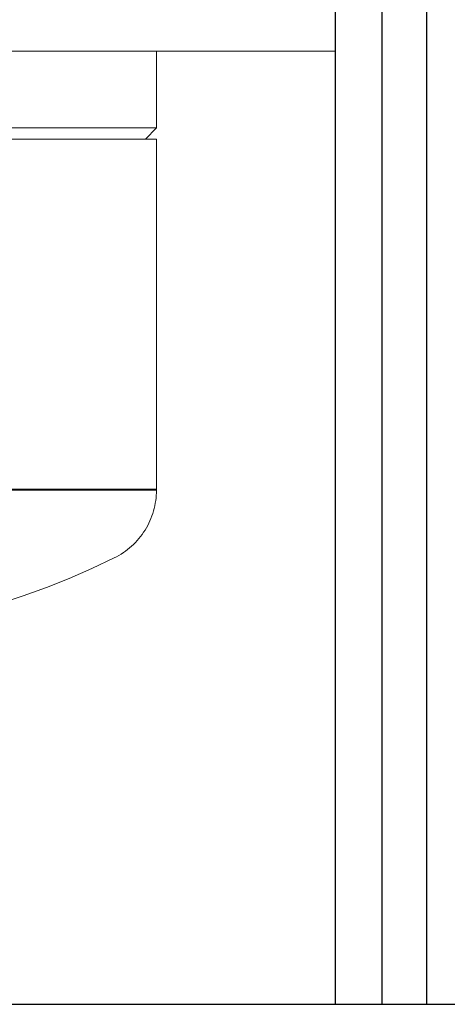
# Model space of a CAD drawing. Units: millimetres. Extents: x -1807 to 4660, y -2200 to 3801.
# Drawn here: x 1144 to 1260, y 308 to 575 of the extents above; entities that cross this region are included whole.
import ezdxf

# ---------------------------------------------------------------- set-up
doc = ezdxf.new("R2010")
doc.units = ezdxf.units.MM
doc.layers.add('Make2D$Visible$Curves$3', color=7, linetype='Continuous', true_color=0x000000)
doc.layers.add('Make2D$Visible$Curves$3DCPCOLOR124', color=7, linetype='Continuous', lineweight=0, true_color=0x009972)
doc.layers.add('Make2D$Visible$Curves$3DCPCOLOR254', color=7, linetype='Continuous', lineweight=0, true_color=0xd6d6d6)

msp = doc.modelspace()

# ---------------------------------------------------------------- linework, layer by layer
at = {"layer": 'Make2D$Visible$Curves$3', "color": 9, "true_color": 0xbbbbbb}
for points in [[(1230, 308.35), (1230, 661.6)], [(1242.68, 308.35), (1242.68, 661.6)], [(1254.68, 661.6), (1254.68, 308.35)]]:
    msp.add_lwpolyline(points, dxfattribs=at)
at = {"layer": 'Make2D$Visible$Curves$3DCPCOLOR124'}
for points in [[(1181.49, 566.95), (1181.49, 546.09)], [(975.49, 546.09), (1181.49, 546.09)], [(1181.49, 546.09), (1178.49, 543.09)], [(975.49, 543.09), (1181.49, 543.09)], [(1181.49, 543.09), (1181.49, 448.09)], [(1181.49, 448.09), (1109.5, 448.09)], [(1181.49, 447.83), (1109.5, 447.83)], [(1181.49, 447.83), (1181.48, 447.11), (1181.44, 446.4), (1181.38, 445.69), (1181.29, 444.99), (1181.18, 444.28), (1181.04, 443.58), (1180.88, 442.89), (1180.7, 442.2), (1180.49, 441.52), (1180.26, 440.84), (1180.01, 440.18), (1179.73, 439.52), (1179.43, 438.87), (1179.11, 438.24), (1178.76, 437.61), (1178.4, 437), (1178.01, 436.4), (1177.6, 435.82), (1177.17, 435.25), (1176.73, 434.69), (1176.26, 434.15), (1175.78, 433.63), (1175.28, 433.13), (1174.76, 432.64), (1174.22, 432.17), (1173.67, 431.72), (1173.1, 431.29), (1172.52, 430.88), (1171.92, 430.49), (1171.31, 430.12), (1170.69, 429.77), (1170.06, 429.44)], [(1181.49, 447.83), (1181.49, 448.09)], [(1170.06, 429.44), (1164, 426.58), (1157.86, 423.91), (1151.63, 421.44), (1145.33, 419.18), (1138.96, 417.12), (1132.52, 415.26), (1126.03, 413.62), (1119.49, 412.19)]]:
    msp.add_lwpolyline(points, dxfattribs=at)
at = {"layer": 'Make2D$Visible$Curves$3DCPCOLOR254'}
msp.add_lwpolyline([(1230, 566.95), (930, 566.95)], dxfattribs=at)
at = {"layer": 'Make2D$Visible$Curves$3DCPCOLOR254', "color": 0, "linetype": 'ByBlock', "lineweight": -2}
msp.add_lwpolyline([(1093.47, 308.35), (2247.02, 308.35)], dxfattribs=at)

doc.saveas('drawing.dxf')
